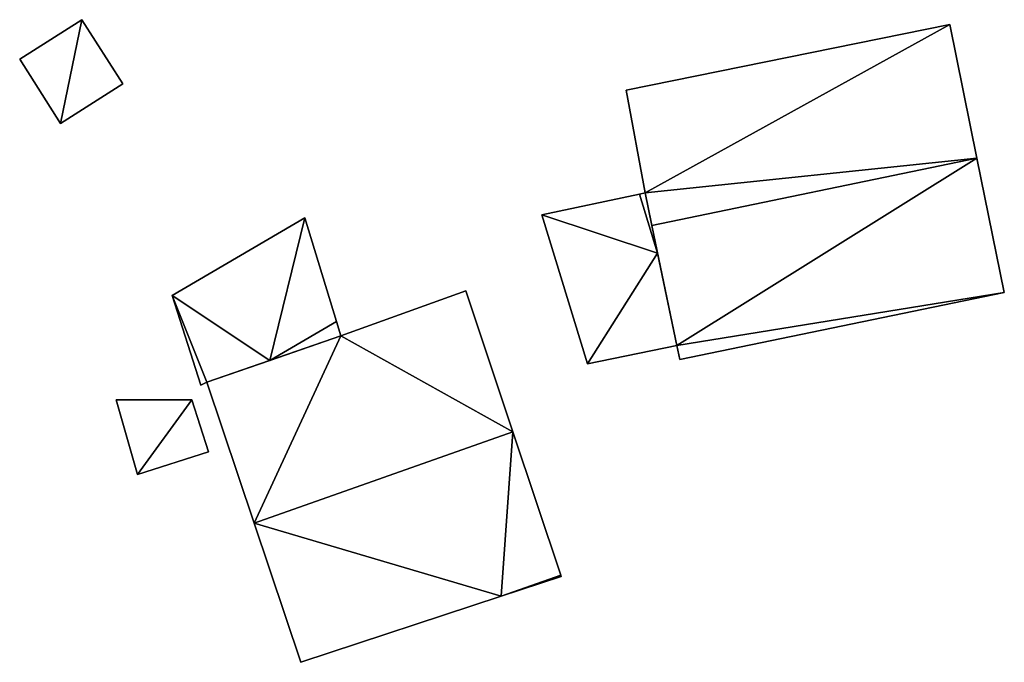
# Model space of a CAD drawing. Units: metres. Extents: x 68775 to 69383, y 352621 to 353006.
# Drawn here: x 69343 to 69383, y 352621 to 352648 of the extents above; entities that cross this region are included whole.
import ezdxf

# ---------------------------------------------------------------- set-up
doc = ezdxf.new("R2010")
doc.units = ezdxf.units.M
for name, color, linetype in [('FacadeFaces', 253, 'Continuous'), ('FloorBoundary', 4, 'Continuous'), ('FloorFaces', 253, 'Continuous'), ('OuterEaves', 4, 'Continuous'), ('RoofFaces', 24, 'Continuous'), ('RoofLines', 2, 'Continuous')]:
    doc.layers.add(name, color=color, linetype=linetype)

msp = doc.modelspace()

# ---------------------------------------------------------------- linework, layer by layer
at = {"layer": 'FacadeFaces'}
for points in [[(69345.605, 352647.523, 315.088), (69343.069, 352645.904, 313.17), (69343.069, 352645.904, 315.088), (69345.605, 352647.523, 315.088)], [(69345.605, 352647.523, 313.17), (69343.069, 352645.904, 313.17), (69345.605, 352647.523, 315.088), (69345.605, 352647.523, 313.17)], [(69347.278, 352644.903, 315.088), (69345.605, 352647.523, 313.17), (69345.605, 352647.523, 315.088), (69347.278, 352644.903, 315.088)], [(69347.278, 352644.903, 313.17), (69345.605, 352647.523, 313.17), (69347.278, 352644.903, 315.088), (69347.278, 352644.903, 313.17)], [(69381.058, 352647.32, 316.968), (69381.058, 352647.32, 310.164), (69367.839, 352644.64, 316.95), (69381.058, 352647.32, 316.968)], [(69367.839, 352644.64, 316.95), (69381.058, 352647.32, 310.164), (69367.839, 352644.64, 310.164), (69367.839, 352644.64, 316.95)], [(69382.172, 352641.856, 318.998), (69382.172, 352641.856, 310.164), (69381.058, 352647.32, 316.968), (69382.172, 352641.856, 318.998)], [(69382.172, 352641.856, 310.164), (69381.058, 352647.32, 310.164), (69381.058, 352647.32, 316.968), (69382.172, 352641.856, 310.164)], [(69343.069, 352645.904, 315.088), (69344.742, 352643.284, 313.17), (69344.742, 352643.284, 315.088), (69343.069, 352645.904, 315.088)], [(69343.069, 352645.904, 313.17), (69344.742, 352643.284, 313.17), (69343.069, 352645.904, 315.088), (69343.069, 352645.904, 313.17)], [(69344.742, 352643.284, 315.088), (69344.742, 352643.284, 313.17), (69347.278, 352644.903, 315.088), (69344.742, 352643.284, 315.088)], [(69347.278, 352644.903, 315.088), (69344.742, 352643.284, 313.17), (69347.278, 352644.903, 313.17), (69347.278, 352644.903, 315.088)], [(69367.839, 352644.64, 316.95), (69368.614, 352640.439, 310.164), (69368.614, 352640.439, 318.504), (69367.839, 352644.64, 316.95)], [(69367.839, 352644.64, 310.164), (69368.614, 352640.439, 310.164), (69367.839, 352644.64, 316.95), (69367.839, 352644.64, 310.164)], [(69383.289, 352636.371, 316.96), (69382.172, 352641.856, 310.164), (69382.172, 352641.856, 318.998), (69383.289, 352636.371, 316.96)], [(69383.289, 352636.371, 310.164), (69382.172, 352641.856, 310.164), (69383.289, 352636.371, 316.96), (69383.289, 352636.371, 310.164)], [(69368.387, 352640.391, 315.567), (69368.387, 352640.391, 310.747), (69364.402, 352639.548, 314.945), (69368.387, 352640.391, 315.567)], [(69368.387, 352640.391, 310.747), (69364.402, 352639.548, 310.747), (69364.402, 352639.548, 314.945), (69368.387, 352640.391, 310.747)], [(69368.614, 352640.439, 315.602), (69368.614, 352640.439, 310.747), (69368.387, 352640.391, 315.567), (69368.614, 352640.439, 315.602)], [(69368.614, 352640.439, 310.747), (69368.387, 352640.391, 310.747), (69368.387, 352640.391, 315.567), (69368.614, 352640.439, 310.747)], [(69368.614, 352640.439, 318.504), (69368.889, 352639.112, 310.164), (69368.889, 352639.112, 318.998), (69368.614, 352640.439, 318.504)], [(69368.614, 352640.439, 310.164), (69368.889, 352639.112, 310.164), (69368.614, 352640.439, 318.504), (69368.614, 352640.439, 310.164)], [(69369.123, 352637.985, 315.567), (69368.614, 352640.439, 310.747), (69368.614, 352640.439, 315.602), (69369.123, 352637.985, 315.567)], [(69369.123, 352637.985, 315.567), (69369.123, 352637.985, 310.747), (69368.614, 352640.439, 310.747), (69369.123, 352637.985, 315.567)], [(69354.714, 352639.42, 314.001), (69349.294, 352636.243, 310.497), (69349.294, 352636.243, 314.001), (69354.714, 352639.42, 314.001)], [(69354.714, 352639.42, 310.497), (69349.294, 352636.243, 310.497), (69354.714, 352639.42, 314.001), (69354.714, 352639.42, 310.497)], [(69356.009, 352635.193, 314.41), (69356.009, 352635.193, 310.497), (69354.714, 352639.42, 314.001), (69356.009, 352635.193, 314.41)], [(69356.009, 352635.193, 310.497), (69354.714, 352639.42, 310.497), (69354.714, 352639.42, 314.001), (69356.009, 352635.193, 310.497)], [(69364.402, 352639.548, 314.945), (69366.264, 352633.456, 310.747), (69366.264, 352633.456, 314.945), (69364.402, 352639.548, 314.945)], [(69364.402, 352639.548, 310.747), (69366.264, 352633.456, 310.747), (69364.402, 352639.548, 314.945), (69364.402, 352639.548, 310.747)], [(69368.889, 352639.112, 318.998), (69368.889, 352639.112, 310.164), (69369.906, 352634.203, 317.173), (69368.889, 352639.112, 318.998)], [(69368.889, 352639.112, 310.164), (69369.906, 352634.203, 310.164), (69369.906, 352634.203, 317.173), (69368.889, 352639.112, 310.164)], [(69369.906, 352634.203, 315.512), (69369.123, 352637.985, 310.747), (69369.123, 352637.985, 315.567), (69369.906, 352634.203, 315.512)], [(69369.906, 352634.203, 310.747), (69369.123, 352637.985, 310.747), (69369.906, 352634.203, 315.512), (69369.906, 352634.203, 310.747)], [(69349.294, 352636.243, 314.001), (69350.466, 352632.581, 310.497), (69350.466, 352632.581, 314.358), (69349.294, 352636.243, 314.001)], [(69349.294, 352636.243, 314.001), (69349.294, 352636.243, 310.497), (69350.466, 352632.581, 310.497), (69349.294, 352636.243, 314.001)], [(69361.294, 352636.436, 314.79), (69356.19, 352634.6, 306.749), (69356.19, 352634.6, 314.805), (69361.294, 352636.436, 314.79)], [(69361.294, 352636.436, 306.749), (69356.19, 352634.6, 306.749), (69361.294, 352636.436, 314.79), (69361.294, 352636.436, 306.749)], [(69363.218, 352630.674, 317.269), (69363.218, 352630.674, 306.749), (69361.294, 352636.436, 314.79), (69363.218, 352630.674, 317.269)], [(69361.294, 352636.436, 314.79), (69363.218, 352630.674, 306.749), (69361.294, 352636.436, 306.749), (69361.294, 352636.436, 314.79)], [(69370.033, 352633.633, 316.96), (69370.033, 352633.633, 310.164), (69383.289, 352636.371, 316.96), (69370.033, 352633.633, 316.96)], [(69370.033, 352633.633, 310.164), (69383.289, 352636.371, 310.164), (69383.289, 352636.371, 316.96), (69370.033, 352633.633, 310.164)], [(69356.19, 352634.6, 314.468), (69356.19, 352634.6, 310.497), (69356.009, 352635.193, 314.41), (69356.19, 352634.6, 314.468)], [(69356.19, 352634.6, 310.497), (69356.009, 352635.193, 310.497), (69356.009, 352635.193, 314.41), (69356.19, 352634.6, 310.497)], [(69356.19, 352634.6, 314.805), (69356.19, 352634.6, 306.749), (69350.718, 352632.71, 314.79), (69356.19, 352634.6, 314.805)], [(69356.19, 352634.6, 306.749), (69350.718, 352632.71, 306.749), (69350.718, 352632.71, 314.79), (69356.19, 352634.6, 306.749)], [(69353.287, 352633.598, 314.41), (69356.19, 352634.6, 310.497), (69356.19, 352634.6, 314.468), (69353.287, 352633.598, 314.41)], [(69353.287, 352633.598, 310.497), (69356.19, 352634.6, 310.497), (69353.287, 352633.598, 314.41), (69353.287, 352633.598, 310.497)], [(69366.264, 352633.456, 314.945), (69369.906, 352634.203, 310.747), (69369.906, 352634.203, 315.512), (69366.264, 352633.456, 314.945)], [(69366.264, 352633.456, 310.747), (69369.906, 352634.203, 310.747), (69366.264, 352633.456, 314.945), (69366.264, 352633.456, 310.747)], [(69369.906, 352634.203, 317.173), (69369.906, 352634.203, 310.164), (69370.033, 352633.633, 316.96), (69369.906, 352634.203, 317.173)], [(69369.906, 352634.203, 310.164), (69370.033, 352633.633, 310.164), (69370.033, 352633.633, 316.96), (69369.906, 352634.203, 310.164)], [(69350.718, 352632.71, 314.36), (69353.287, 352633.598, 310.497), (69353.287, 352633.598, 314.41), (69350.718, 352632.71, 314.36)], [(69350.718, 352632.71, 310.497), (69353.287, 352633.598, 310.497), (69350.718, 352632.71, 314.36), (69350.718, 352632.71, 310.497)], [(69350.466, 352632.581, 314.358), (69350.718, 352632.71, 310.497), (69350.718, 352632.71, 314.36), (69350.466, 352632.581, 314.358)], [(69350.466, 352632.581, 310.497), (69350.718, 352632.71, 310.497), (69350.466, 352632.581, 314.358), (69350.466, 352632.581, 310.497)], [(69350.718, 352632.71, 314.79), (69352.647, 352626.95, 306.749), (69352.647, 352626.95, 317.269), (69350.718, 352632.71, 314.79)], [(69350.718, 352632.71, 306.749), (69352.647, 352626.95, 306.749), (69350.718, 352632.71, 314.79), (69350.718, 352632.71, 306.749)], [(69350.102, 352631.989, 313.49), (69350.102, 352631.989, 308.875), (69347.011, 352631.979, 313.49), (69350.102, 352631.989, 313.49)], [(69347.011, 352631.979, 313.49), (69350.102, 352631.989, 308.875), (69347.011, 352631.979, 308.875), (69347.011, 352631.979, 313.49)], [(69347.011, 352631.979, 313.49), (69347.875, 352628.938, 308.875), (69347.875, 352628.938, 313.49), (69347.011, 352631.979, 313.49)], [(69347.011, 352631.979, 308.875), (69347.875, 352628.938, 308.875), (69347.011, 352631.979, 313.49), (69347.011, 352631.979, 308.875)], [(69350.778, 352629.858, 313.49), (69350.102, 352631.989, 308.875), (69350.102, 352631.989, 313.49), (69350.778, 352629.858, 313.49)], [(69350.778, 352629.858, 308.875), (69350.102, 352631.989, 308.875), (69350.778, 352629.858, 313.49), (69350.778, 352629.858, 308.875)], [(69365.174, 352624.817, 314.749), (69363.218, 352630.674, 306.749), (69363.218, 352630.674, 317.269), (69365.174, 352624.817, 314.749)], [(69365.174, 352624.817, 306.749), (69363.218, 352630.674, 306.749), (69365.174, 352624.817, 314.749), (69365.174, 352624.817, 306.749)], [(69347.875, 352628.938, 313.49), (69350.778, 352629.858, 308.875), (69350.778, 352629.858, 313.49), (69347.875, 352628.938, 313.49)], [(69347.875, 352628.938, 308.875), (69350.778, 352629.858, 308.875), (69347.875, 352628.938, 313.49), (69347.875, 352628.938, 308.875)], [(69352.647, 352626.95, 317.269), (69352.647, 352626.95, 306.749), (69354.554, 352621.256, 314.819), (69352.647, 352626.95, 317.269)], [(69352.647, 352626.95, 306.749), (69354.554, 352621.256, 306.749), (69354.554, 352621.256, 314.819), (69352.647, 352626.95, 306.749)], [(69362.738, 352623.959, 314.749), (69362.738, 352623.959, 306.749), (69365.19, 352624.769, 314.729), (69362.738, 352623.959, 314.749)], [(69362.738, 352623.959, 306.749), (69365.19, 352624.769, 306.749), (69365.19, 352624.769, 314.729), (69362.738, 352623.959, 306.749)], [(69365.19, 352624.769, 314.729), (69365.174, 352624.817, 306.749), (69365.174, 352624.817, 314.749), (69365.19, 352624.769, 314.729)], [(69365.19, 352624.769, 306.749), (69365.174, 352624.817, 306.749), (69365.19, 352624.769, 314.729), (69365.19, 352624.769, 306.749)], [(69354.554, 352621.256, 314.819), (69354.554, 352621.256, 306.749), (69362.738, 352623.959, 314.749), (69354.554, 352621.256, 314.819)], [(69354.554, 352621.256, 306.749), (69362.738, 352623.959, 306.749), (69362.738, 352623.959, 314.749), (69354.554, 352621.256, 306.749)]]:
    msp.add_3dface(points, dxfattribs=at)
at = {"layer": 'FloorBoundary'}
for points in [[(69347.278, 352644.903, 313.17), (69345.605, 352647.523, 313.17), (69343.069, 352645.904, 313.17), (69344.742, 352643.284, 313.17), (69347.278, 352644.903, 313.17)], [(69367.839, 352644.64, 310.164), (69368.614, 352640.439, 310.164), (69368.889, 352639.112, 310.164), (69369.906, 352634.203, 310.164), (69370.033, 352633.633, 310.164), (69383.289, 352636.371, 310.164), (69382.172, 352641.856, 310.164), (69381.058, 352647.32, 310.164), (69367.839, 352644.64, 310.164)], [(69368.614, 352640.439, 310.747), (69368.387, 352640.391, 310.747), (69364.402, 352639.548, 310.747), (69366.264, 352633.456, 310.747), (69369.906, 352634.203, 310.747), (69369.123, 352637.985, 310.747), (69368.614, 352640.439, 310.747)], [(69350.466, 352632.581, 310.497), (69350.718, 352632.71, 310.497), (69353.287, 352633.598, 310.497), (69356.19, 352634.6, 310.497), (69356.009, 352635.193, 310.497), (69354.714, 352639.42, 310.497), (69349.294, 352636.243, 310.497), (69350.466, 352632.581, 310.497)], [(69361.294, 352636.436, 306.749), (69356.19, 352634.6, 306.749), (69350.718, 352632.71, 306.749), (69352.647, 352626.95, 306.749), (69354.554, 352621.256, 306.749), (69362.738, 352623.959, 306.749), (69365.19, 352624.769, 306.749), (69365.174, 352624.817, 306.749), (69363.218, 352630.674, 306.749), (69361.294, 352636.436, 306.749)], [(69347.011, 352631.979, 308.875), (69347.875, 352628.938, 308.875), (69350.778, 352629.858, 308.875), (69350.102, 352631.989, 308.875), (69347.011, 352631.979, 308.875)]]:
    msp.add_polyline3d(points, dxfattribs=at)
at = {"layer": 'FloorFaces'}
for points in [[(69345.605, 352647.523, 313.17), (69344.742, 352643.284, 313.17), (69343.069, 352645.904, 313.17), (69345.605, 352647.523, 313.17)], [(69347.278, 352644.903, 313.17), (69344.742, 352643.284, 313.17), (69345.605, 352647.523, 313.17), (69347.278, 352644.903, 313.17)], [(69367.839, 352644.64, 310.164), (69381.058, 352647.32, 310.164), (69368.614, 352640.439, 310.164), (69367.839, 352644.64, 310.164)], [(69368.614, 352640.439, 310.164), (69381.058, 352647.32, 310.164), (69382.172, 352641.856, 310.164), (69368.614, 352640.439, 310.164)], [(69368.614, 352640.439, 310.164), (69382.172, 352641.856, 310.164), (69368.889, 352639.112, 310.164), (69368.614, 352640.439, 310.164)], [(69368.889, 352639.112, 310.164), (69382.172, 352641.856, 310.164), (69369.906, 352634.203, 310.164), (69368.889, 352639.112, 310.164)], [(69369.906, 352634.203, 310.164), (69382.172, 352641.856, 310.164), (69383.289, 352636.371, 310.164), (69369.906, 352634.203, 310.164)], [(69368.387, 352640.391, 310.747), (69369.123, 352637.985, 310.747), (69364.402, 352639.548, 310.747), (69368.387, 352640.391, 310.747)], [(69368.614, 352640.439, 310.747), (69369.123, 352637.985, 310.747), (69368.387, 352640.391, 310.747), (69368.614, 352640.439, 310.747)], [(69353.287, 352633.598, 310.497), (69349.294, 352636.243, 310.497), (69354.714, 352639.42, 310.497), (69353.287, 352633.598, 310.497)], [(69353.287, 352633.598, 310.497), (69354.714, 352639.42, 310.497), (69356.009, 352635.193, 310.497), (69353.287, 352633.598, 310.497)], [(69364.402, 352639.548, 310.747), (69369.123, 352637.985, 310.747), (69366.264, 352633.456, 310.747), (69364.402, 352639.548, 310.747)], [(69366.264, 352633.456, 310.747), (69369.123, 352637.985, 310.747), (69369.906, 352634.203, 310.747), (69366.264, 352633.456, 310.747)], [(69350.466, 352632.581, 310.497), (69349.294, 352636.243, 310.497), (69350.718, 352632.71, 310.497), (69350.466, 352632.581, 310.497)], [(69350.718, 352632.71, 310.497), (69349.294, 352636.243, 310.497), (69353.287, 352633.598, 310.497), (69350.718, 352632.71, 310.497)], [(69361.294, 352636.436, 306.749), (69363.218, 352630.674, 306.749), (69356.19, 352634.6, 306.749), (69361.294, 352636.436, 306.749)], [(69369.906, 352634.203, 310.164), (69383.289, 352636.371, 310.164), (69370.033, 352633.633, 310.164), (69369.906, 352634.203, 310.164)], [(69353.287, 352633.598, 310.497), (69356.009, 352635.193, 310.497), (69356.19, 352634.6, 310.497), (69353.287, 352633.598, 310.497)], [(69356.19, 352634.6, 306.749), (69352.647, 352626.95, 306.749), (69350.718, 352632.71, 306.749), (69356.19, 352634.6, 306.749)], [(69356.19, 352634.6, 306.749), (69363.218, 352630.674, 306.749), (69352.647, 352626.95, 306.749), (69356.19, 352634.6, 306.749)], [(69347.011, 352631.979, 308.875), (69350.102, 352631.989, 308.875), (69347.875, 352628.938, 308.875), (69347.011, 352631.979, 308.875)], [(69347.875, 352628.938, 308.875), (69350.102, 352631.989, 308.875), (69350.778, 352629.858, 308.875), (69347.875, 352628.938, 308.875)], [(69352.647, 352626.95, 306.749), (69363.218, 352630.674, 306.749), (69362.738, 352623.959, 306.749), (69352.647, 352626.95, 306.749)], [(69362.738, 352623.959, 306.749), (69363.218, 352630.674, 306.749), (69365.174, 352624.817, 306.749), (69362.738, 352623.959, 306.749)], [(69352.647, 352626.95, 306.749), (69362.738, 352623.959, 306.749), (69354.554, 352621.256, 306.749), (69352.647, 352626.95, 306.749)], [(69362.738, 352623.959, 306.749), (69365.174, 352624.817, 306.749), (69365.19, 352624.769, 306.749), (69362.738, 352623.959, 306.749)]]:
    msp.add_3dface(points, dxfattribs=at)
at = {"layer": 'OuterEaves'}
for points in [[(69347.278, 352644.903, 315.088), (69345.605, 352647.523, 315.088), (69343.069, 352645.904, 315.088), (69344.742, 352643.284, 315.088), (69347.278, 352644.903, 315.088)], [(69370.033, 352633.633, 316.96), (69383.289, 352636.371, 316.96), (69382.172, 352641.856, 318.998), (69381.058, 352647.32, 316.968), (69367.839, 352644.64, 316.95), (69368.614, 352640.439, 318.504), (69368.889, 352639.112, 318.998), (69369.906, 352634.203, 317.173), (69370.033, 352633.633, 316.96)], [(69369.906, 352634.203, 315.512), (69369.123, 352637.985, 315.567), (69368.614, 352640.439, 315.602), (69368.387, 352640.391, 315.567), (69364.402, 352639.548, 314.945), (69366.264, 352633.456, 314.945), (69369.906, 352634.203, 315.512)], [(69356.19, 352634.6, 314.468), (69356.009, 352635.193, 314.41), (69354.714, 352639.42, 314.001), (69349.294, 352636.243, 314.001), (69350.466, 352632.581, 314.358), (69350.718, 352632.71, 314.36), (69353.287, 352633.598, 314.41), (69356.19, 352634.6, 314.468)], [(69354.554, 352621.256, 314.819), (69362.738, 352623.959, 314.749), (69365.19, 352624.769, 314.729), (69365.174, 352624.817, 314.749), (69363.218, 352630.674, 317.269), (69361.294, 352636.436, 314.79), (69356.19, 352634.6, 314.805), (69350.718, 352632.71, 314.79), (69352.647, 352626.95, 317.269), (69354.554, 352621.256, 314.819)], [(69350.102, 352631.989, 313.49), (69347.011, 352631.979, 313.49), (69347.875, 352628.938, 313.49), (69350.778, 352629.858, 313.49), (69350.102, 352631.989, 313.49)]]:
    msp.add_polyline3d(points, dxfattribs=at)
at = {"layer": 'RoofFaces'}
for points in [[(69343.069, 352645.904, 315.088), (69344.742, 352643.284, 315.088), (69345.605, 352647.523, 315.088), (69343.069, 352645.904, 315.088)], [(69345.605, 352647.523, 315.088), (69344.742, 352643.284, 315.088), (69347.278, 352644.903, 315.088), (69345.605, 352647.523, 315.088)], [(69367.839, 352644.64, 316.95), (69368.614, 352640.439, 318.504), (69381.058, 352647.32, 316.968), (69367.839, 352644.64, 316.95)], [(69381.058, 352647.32, 316.968), (69368.614, 352640.439, 318.504), (69382.172, 352641.856, 318.998), (69381.058, 352647.32, 316.968)], [(69368.614, 352640.439, 318.504), (69368.889, 352639.112, 318.998), (69382.172, 352641.856, 318.998), (69368.614, 352640.439, 318.504)], [(69368.889, 352639.112, 318.998), (69369.906, 352634.203, 317.173), (69382.172, 352641.856, 318.998), (69368.889, 352639.112, 318.998)], [(69382.172, 352641.856, 318.998), (69369.906, 352634.203, 317.173), (69383.289, 352636.371, 316.96), (69382.172, 352641.856, 318.998)], [(69368.387, 352640.391, 315.567), (69364.402, 352639.548, 314.945), (69369.123, 352637.985, 315.567), (69368.387, 352640.391, 315.567)], [(69368.614, 352640.439, 315.602), (69368.387, 352640.391, 315.567), (69369.123, 352637.985, 315.567), (69368.614, 352640.439, 315.602)], [(69349.294, 352636.243, 314.001), (69353.287, 352633.598, 314.41), (69354.714, 352639.42, 314.001), (69349.294, 352636.243, 314.001)], [(69354.714, 352639.42, 314.001), (69353.287, 352633.598, 314.41), (69356.009, 352635.193, 314.41), (69354.714, 352639.42, 314.001)], [(69364.402, 352639.548, 314.945), (69366.264, 352633.456, 314.945), (69369.123, 352637.985, 315.567), (69364.402, 352639.548, 314.945)], [(69369.123, 352637.985, 315.567), (69366.264, 352633.456, 314.945), (69369.906, 352634.203, 315.512), (69369.123, 352637.985, 315.567)], [(69350.466, 352632.581, 314.358), (69350.718, 352632.71, 314.36), (69349.294, 352636.243, 314.001), (69350.466, 352632.581, 314.358)], [(69350.718, 352632.71, 314.36), (69353.287, 352633.598, 314.41), (69349.294, 352636.243, 314.001), (69350.718, 352632.71, 314.36)], [(69361.294, 352636.436, 314.79), (69356.19, 352634.6, 314.805), (69363.218, 352630.674, 317.269), (69361.294, 352636.436, 314.79)], [(69383.289, 352636.371, 316.96), (69369.906, 352634.203, 317.173), (69370.033, 352633.633, 316.96), (69383.289, 352636.371, 316.96)], [(69356.009, 352635.193, 314.41), (69353.287, 352633.598, 314.41), (69356.19, 352634.6, 314.468), (69356.009, 352635.193, 314.41)], [(69350.718, 352632.71, 314.79), (69352.647, 352626.95, 317.269), (69356.19, 352634.6, 314.805), (69350.718, 352632.71, 314.79)], [(69356.19, 352634.6, 314.805), (69352.647, 352626.95, 317.269), (69363.218, 352630.674, 317.269), (69356.19, 352634.6, 314.805)], [(69347.011, 352631.979, 313.49), (69347.875, 352628.938, 313.49), (69350.102, 352631.989, 313.49), (69347.011, 352631.979, 313.49)], [(69347.875, 352628.938, 313.49), (69350.778, 352629.858, 313.49), (69350.102, 352631.989, 313.49), (69347.875, 352628.938, 313.49)], [(69363.218, 352630.674, 317.269), (69352.647, 352626.95, 317.269), (69362.738, 352623.959, 314.749), (69363.218, 352630.674, 317.269)], [(69365.174, 352624.817, 314.749), (69363.218, 352630.674, 317.269), (69362.738, 352623.959, 314.749), (69365.174, 352624.817, 314.749)], [(69362.738, 352623.959, 314.749), (69352.647, 352626.95, 317.269), (69354.554, 352621.256, 314.819), (69362.738, 352623.959, 314.749)], [(69365.19, 352624.769, 314.729), (69365.174, 352624.817, 314.749), (69362.738, 352623.959, 314.749), (69365.19, 352624.769, 314.729)]]:
    msp.add_3dface(points, dxfattribs=at)
at = {"layer": 'RoofLines'}
for points in [[(69382.172, 352641.856, 318.998), (69368.889, 352639.112, 318.998)], [(69363.218, 352630.674, 317.269), (69352.647, 352626.95, 317.269)]]:
    msp.add_polyline3d(points, dxfattribs=at)

doc.saveas('drawing.dxf')
